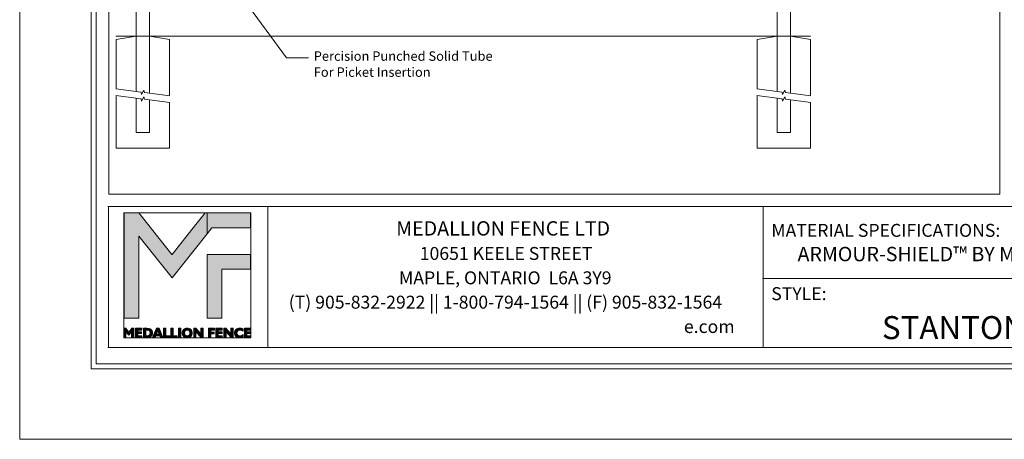
# Model space of a CAD drawing. Units: inches. Extents: x 0 to 792, y 0 to 612.
# Drawn here: x 0 to 485, y 0 to 207 of the extents above; entities that cross this region are included whole.
import ezdxf

# ---------------------------------------------------------------- set-up
doc = ezdxf.new("R2010")
doc.units = ezdxf.units.IN
doc.header["$MEASUREMENT"] = 0
doc.layers.add('Layer 1', color=7, linetype='Continuous')

# ---------------------------------------------------------------- blocks, each defined once
blk = doc.blocks.new('block 2')
at = {"layer": 'Layer 1', "true_color": 0x7a7c7e}
h = blk.add_hatch(color=8, dxfattribs=at)
h.dxf.hatch_style = 2
h.paths.add_polyline_path([(91.38, 111.5), (85.53, 104.13), (75.1, 90.98), (75.02, 90.98), (58.74, 111.5), (51.44, 111.5), (51.44, 59.71), (58.72, 59.71), (58.72, 100.04), (58.72, 100.13), (75.05, 79.55), (75.07, 79.55), (92.4, 101.27), (92.4, 111.5)])
at = {"layer": 'Layer 1', "true_color": 0xdbdcdd}
h = blk.add_hatch(color=254, dxfattribs=at)
h.dxf.hatch_style = 2
h.paths.add_polyline_path([(100.57, 111.5), (92.41, 111.5), (92.41, 101.27), (94.69, 104.13), (113.66, 104.13), (113.66, 111.5)])
h = blk.add_hatch(color=254, dxfattribs=at)
h.dxf.hatch_style = 2
h.paths.add_polyline_path([(92.41, 59.71), (99.6, 59.71), (99.6, 83.76), (113.66, 83.76), (113.66, 90.96), (92.41, 90.96)])
at = {"layer": 'Layer 1', "true_color": 0x7a7c7e}
h = blk.add_hatch(color=8, dxfattribs=at)
h.dxf.hatch_style = 2
edge = h.paths.add_edge_path()
edge.add_spline(control_points=[(60.96, 50.08), (60.96, 50.08), (60.96, 54.67), (60.96, 54.67), (60.96, 54.67), (62.68, 54.67), (62.68, 54.67), (63.17, 54.67), (63.56, 54.63), (63.83, 54.56), (64.1, 54.48), (64.35, 54.36), (64.57, 54.19), (64.87, 53.97), (65.09, 53.71), (65.24, 53.4), (65.39, 53.09), (65.47, 52.75), (65.47, 52.38), (65.47, 51.97), (65.37, 51.6), (65.19, 51.26), (65.01, 50.93), (64.74, 50.65), (64.39, 50.43), (64.2, 50.31), (63.98, 50.22), (63.74, 50.16), (63.5, 50.11), (63.15, 50.08), (62.68, 50.08), (62.68, 50.08), (60.96, 50.08), (60.96, 50.08)], knot_values=[0, 0, 0, 0, 1, 1, 1, 2, 2, 2, 3, 3, 3, 4, 4, 4, 5, 5, 5, 6, 6, 6, 7, 7, 7, 8, 8, 8, 9, 9, 9, 10, 10, 10, 11, 11, 11, 11], degree=3, periodic=1)
edge = h.paths.add_edge_path()
edge.add_spline(control_points=[(62.11, 53.74), (62.11, 53.74), (62.11, 51.01), (62.11, 51.01), (62.11, 51.01), (62.97, 51.01), (62.97, 51.01), (63.35, 51.01), (63.67, 51.14), (63.92, 51.39), (64.16, 51.65), (64.29, 51.98), (64.29, 52.38), (64.29, 52.78), (64.16, 53.11), (63.92, 53.36), (63.67, 53.61), (63.35, 53.74), (62.97, 53.74), (62.97, 53.74), (62.11, 53.74), (62.11, 53.74)], knot_values=[0, 0, 0, 0, 1, 1, 1, 2, 2, 2, 3, 3, 3, 4, 4, 4, 5, 5, 5, 6, 6, 6, 7, 7, 7, 7], degree=3, periodic=1)
h = blk.add_hatch(color=8, dxfattribs=at)
h.dxf.hatch_style = 2
h.paths.add_polyline_path([(65.44, 50.08), (67.44, 54.67), (68.77, 54.67), (70.55, 50.08), (69.34, 50.08), (69.01, 50.98), (67.03, 50.98), (66.67, 50.08)])
h.paths.add_polyline_path([(67.36, 51.76), (68.72, 51.76), (68.08, 53.51)])
h = blk.add_hatch(color=8, dxfattribs=at)
h.dxf.hatch_style = 2
h.paths.add_polyline_path([(70.87, 50.08), (70.87, 54.67), (72.02, 54.67), (72.02, 50.97), (73.99, 50.97), (73.99, 50.08)])
h = blk.add_hatch(color=8, dxfattribs=at)
h.dxf.hatch_style = 2
h.paths.add_polyline_path([(74.51, 50.08), (74.51, 54.67), (75.65, 54.67), (75.65, 50.97), (77.63, 50.97), (77.63, 50.08)])
h = blk.add_hatch(color=8, dxfattribs=at)
h.dxf.hatch_style = 2
h.paths.add_polyline_path([(78.18, 54.67), (79.36, 54.67), (79.36, 50.08), (78.18, 50.08)])
h = blk.add_hatch(color=8, dxfattribs=at)
h.dxf.hatch_style = 2
edge = h.paths.add_edge_path()
edge.add_spline(control_points=[(80.06, 52.37), (80.06, 52.71), (80.12, 53.03), (80.24, 53.32), (80.36, 53.61), (80.54, 53.87), (80.78, 54.09), (81.01, 54.31), (81.27, 54.47), (81.57, 54.58), (81.86, 54.69), (82.19, 54.74), (82.55, 54.74), (82.92, 54.74), (83.25, 54.69), (83.54, 54.58), (83.84, 54.47), (84.1, 54.31), (84.33, 54.09), (84.57, 53.87), (84.75, 53.61), (84.87, 53.32), (84.99, 53.03), (85.05, 52.71), (85.05, 52.37), (85.05, 52.03), (84.99, 51.72), (84.87, 51.43), (84.75, 51.14), (84.57, 50.88), (84.33, 50.66), (84.1, 50.44), (83.83, 50.28), (83.54, 50.17), (83.24, 50.06), (82.91, 50), (82.55, 50), (82.19, 50), (81.86, 50.06), (81.57, 50.17), (81.28, 50.28), (81.01, 50.44), (80.78, 50.66), (80.54, 50.88), (80.36, 51.14), (80.24, 51.43), (80.12, 51.72), (80.06, 52.03), (80.06, 52.37)], knot_values=[0, 0, 0, 0, 1, 1, 1, 2, 2, 2, 3, 3, 3, 4, 4, 4, 5, 5, 5, 6, 6, 6, 7, 7, 7, 8, 8, 8, 9, 9, 9, 10, 10, 10, 11, 11, 11, 12, 12, 12, 13, 13, 13, 14, 14, 14, 15, 15, 15, 16, 16, 16, 16], degree=3, periodic=0)
edge.add_line((80.06, 52.37), (80.06, 52.37))
edge = h.paths.add_edge_path()
edge.add_spline(control_points=[(81.24, 52.37), (81.24, 51.96), (81.36, 51.63), (81.61, 51.36), (81.86, 51.1), (82.17, 50.97), (82.55, 50.97), (82.93, 50.97), (83.25, 51.1), (83.49, 51.36), (83.74, 51.63), (83.86, 51.96), (83.86, 52.37), (83.86, 52.78), (83.74, 53.12), (83.49, 53.39), (83.25, 53.65), (82.93, 53.78), (82.55, 53.78), (82.17, 53.78), (81.86, 53.65), (81.61, 53.39), (81.36, 53.12), (81.24, 52.78), (81.24, 52.37)], knot_values=[0, 0, 0, 0, 1, 1, 1, 2, 2, 2, 3, 3, 3, 4, 4, 4, 5, 5, 5, 6, 6, 6, 7, 7, 7, 8, 8, 8, 8], degree=3, periodic=0)
edge.add_line((81.24, 52.37), (81.24, 52.37))
h = blk.add_hatch(color=8, dxfattribs=at)
h.dxf.hatch_style = 2
h.paths.add_polyline_path([(86.85, 52.96), (86.85, 50.08), (85.72, 50.08), (85.72, 54.67), (86.72, 54.67), (89.18, 51.94), (89.18, 54.67), (90.32, 54.67), (90.32, 50.08), (89.42, 50.08)])
at = {"layer": 'Layer 1', "true_color": 0x231f20}
h = blk.add_hatch(color=250, dxfattribs=at)
h.dxf.hatch_style = 2
h.paths.add_polyline_path([(93.05, 50.08), (93.05, 54.67), (96.01, 54.67), (96.01, 53.82), (94.19, 53.82), (94.19, 52.83), (95.9, 52.83), (95.9, 51.97), (94.19, 51.97), (94.19, 50.08)])
h = blk.add_hatch(color=250, dxfattribs=at)
h.dxf.hatch_style = 2
h.paths.add_polyline_path([(96.71, 50.08), (96.71, 54.67), (99.78, 54.67), (99.78, 53.82), (97.86, 53.82), (97.86, 52.89), (99.69, 52.89), (99.69, 52.04), (97.86, 52.04), (97.86, 50.94), (99.83, 50.94), (99.83, 50.08)])
h = blk.add_hatch(color=250, dxfattribs=at)
h.dxf.hatch_style = 2
h.paths.add_polyline_path([(101.7, 52.96), (101.7, 50.08), (100.57, 50.08), (100.57, 54.67), (101.57, 54.67), (104.03, 51.94), (104.03, 54.67), (105.17, 54.67), (105.17, 50.08), (104.27, 50.08)])
h = blk.add_hatch(color=250, dxfattribs=at)
h.dxf.hatch_style = 2
edge = h.paths.add_edge_path()
edge.add_spline(control_points=[(110.08, 50.47), (109.8, 50.31), (109.52, 50.19), (109.23, 50.12), (108.95, 50.04), (108.64, 50), (108.33, 50), (107.97, 50), (107.64, 50.06), (107.34, 50.17), (107.04, 50.28), (106.77, 50.44), (106.55, 50.65), (106.32, 50.87), (106.14, 51.13), (106.02, 51.42), (105.9, 51.72), (105.84, 52.03), (105.84, 52.37), (105.84, 53.08), (106.08, 53.66), (106.55, 54.09), (107.03, 54.53), (107.65, 54.75), (108.43, 54.75), (108.71, 54.75), (108.99, 54.72), (109.25, 54.66), (109.52, 54.6), (109.78, 54.5), (110.04, 54.37), (110.04, 54.37), (110.04, 53.3), (110.04, 53.3), (109.79, 53.46), (109.53, 53.59), (109.28, 53.67), (109.02, 53.75), (108.77, 53.79), (108.51, 53.79), (108.05, 53.79), (107.68, 53.66), (107.42, 53.41), (107.15, 53.16), (107.02, 52.81), (107.02, 52.37), (107.02, 51.94), (107.14, 51.6), (107.4, 51.35), (107.65, 51.09), (107.99, 50.96), (108.42, 50.96), (108.7, 50.96), (108.97, 51.01), (109.25, 51.11), (109.53, 51.21), (109.8, 51.35), (110.08, 51.54), (110.08, 51.54), (110.08, 50.47), (110.08, 50.47)], knot_values=[0, 0, 0, 0, 1, 1, 1, 2, 2, 2, 3, 3, 3, 4, 4, 4, 5, 5, 5, 6, 6, 6, 7, 7, 7, 8, 8, 8, 9, 9, 9, 10, 10, 10, 11, 11, 11, 12, 12, 12, 13, 13, 13, 14, 14, 14, 15, 15, 15, 16, 16, 16, 17, 17, 17, 18, 18, 18, 19, 19, 19, 20, 20, 20, 20], degree=3, periodic=1)
h = blk.add_hatch(color=250, dxfattribs=at)
h.dxf.hatch_style = 2
h.paths.add_polyline_path([(110.76, 50.08), (110.76, 54.67), (113.82, 54.67), (113.82, 53.82), (111.91, 53.82), (111.91, 52.89), (113.74, 52.89), (113.74, 52.04), (111.91, 52.04), (111.91, 50.94), (113.88, 50.94), (113.88, 50.08)])
at = {"layer": 'Layer 1', "lineweight": 0}
for points in [[(51.23, 50), (113.88, 50), (113.88, 111.5), (51.23, 111.5), (51.23, 50)], [(91.38, 111.5), (85.53, 104.13), (75.1, 90.98), (75.02, 90.98), (58.74, 111.5), (51.44, 111.5), (51.44, 59.71), (58.72, 59.71), (58.72, 100.04), (58.72, 100.13), (75.05, 79.55), (75.07, 79.55), (92.4, 101.27), (92.4, 111.5), (91.38, 111.5)], [(100.57, 111.5), (92.41, 111.5), (92.41, 101.27), (94.69, 104.13), (113.66, 104.13), (113.66, 111.5), (100.57, 111.5)], [(92.41, 59.71), (99.6, 59.71), (99.6, 83.76), (113.66, 83.76), (113.66, 90.96), (92.41, 90.96), (92.41, 59.71)], [(65.44, 50.08), (67.44, 54.67), (68.77, 54.67), (70.55, 50.08), (69.34, 50.08), (69.01, 50.98), (67.03, 50.98), (66.67, 50.08), (65.44, 50.08)], [(67.36, 51.76), (68.72, 51.76), (68.08, 53.51), (67.36, 51.76)], [(70.87, 50.08), (70.87, 54.67), (72.02, 54.67), (72.02, 50.97), (73.99, 50.97), (73.99, 50.08), (70.87, 50.08)], [(74.51, 50.08), (74.51, 54.67), (75.65, 54.67), (75.65, 50.97), (77.63, 50.97), (77.63, 50.08), (74.51, 50.08)], [(78.18, 54.67), (79.36, 54.67), (79.36, 50.08), (78.18, 50.08), (78.18, 54.67)], [(86.85, 52.96), (86.85, 50.08), (85.72, 50.08), (85.72, 54.67), (86.72, 54.67), (89.18, 51.94), (89.18, 54.67), (90.32, 54.67), (90.32, 50.08), (89.42, 50.08), (86.85, 52.96)], [(93.05, 50.08), (93.05, 54.67), (96.01, 54.67), (96.01, 53.82), (94.19, 53.82), (94.19, 52.83), (95.9, 52.83), (95.9, 51.97), (94.19, 51.97), (94.19, 50.08), (93.05, 50.08)], [(96.71, 50.08), (96.71, 54.67), (99.78, 54.67), (99.78, 53.82), (97.86, 53.82), (97.86, 52.89), (99.69, 52.89), (99.69, 52.04), (97.86, 52.04), (97.86, 50.94), (99.83, 50.94), (99.83, 50.08), (96.71, 50.08)], [(101.7, 52.96), (101.7, 50.08), (100.57, 50.08), (100.57, 54.67), (101.57, 54.67), (104.03, 51.94), (104.03, 54.67), (105.17, 54.67), (105.17, 50.08), (104.27, 50.08), (101.7, 52.96)], [(110.76, 50.08), (110.76, 54.67), (113.82, 54.67), (113.82, 53.82), (111.91, 53.82), (111.91, 52.89), (113.74, 52.89), (113.74, 52.04), (111.91, 52.04), (111.91, 50.94), (113.88, 50.94), (113.88, 50.08), (110.76, 50.08)]]:
    blk.add_lwpolyline(points, dxfattribs=at)
for points, knots in [([(60.96, 50.08), (60.96, 50.08), (60.96, 54.67), (60.96, 54.67), (60.96, 54.67), (62.68, 54.67), (62.68, 54.67), (63.17, 54.67), (63.56, 54.63), (63.83, 54.56), (64.1, 54.48), (64.35, 54.36), (64.57, 54.19), (64.87, 53.97), (65.09, 53.71), (65.24, 53.4), (65.39, 53.09), (65.47, 52.75), (65.47, 52.38), (65.47, 51.97), (65.37, 51.6), (65.19, 51.26), (65.01, 50.93), (64.74, 50.65), (64.39, 50.43), (64.2, 50.31), (63.98, 50.22), (63.74, 50.16), (63.5, 50.11), (63.15, 50.08), (62.68, 50.08), (62.68, 50.08), (60.96, 50.08), (60.96, 50.08)], [0, 0, 0, 0, 1, 1, 1, 2, 2, 2, 3, 3, 3, 4, 4, 4, 5, 5, 5, 6, 6, 6, 7, 7, 7, 8, 8, 8, 9, 9, 9, 10, 10, 10, 11, 11, 11, 11]), ([(62.11, 53.74), (62.11, 53.74), (62.11, 51.01), (62.11, 51.01), (62.11, 51.01), (62.97, 51.01), (62.97, 51.01), (63.35, 51.01), (63.67, 51.14), (63.92, 51.39), (64.16, 51.65), (64.29, 51.98), (64.29, 52.38), (64.29, 52.78), (64.16, 53.11), (63.92, 53.36), (63.67, 53.61), (63.35, 53.74), (62.97, 53.74), (62.97, 53.74), (62.11, 53.74), (62.11, 53.74)], [0, 0, 0, 0, 1, 1, 1, 2, 2, 2, 3, 3, 3, 4, 4, 4, 5, 5, 5, 6, 6, 6, 7, 7, 7, 7]), ([(80.06, 52.37), (80.06, 52.71), (80.12, 53.03), (80.24, 53.32), (80.36, 53.61), (80.54, 53.87), (80.78, 54.09), (81.01, 54.31), (81.27, 54.47), (81.57, 54.58), (81.86, 54.69), (82.19, 54.74), (82.55, 54.74), (82.92, 54.74), (83.25, 54.69), (83.54, 54.58), (83.84, 54.47), (84.1, 54.31), (84.33, 54.09), (84.57, 53.87), (84.75, 53.61), (84.87, 53.32), (84.99, 53.03), (85.05, 52.71), (85.05, 52.37), (85.05, 52.03), (84.99, 51.72), (84.87, 51.43), (84.75, 51.14), (84.57, 50.88), (84.33, 50.66), (84.1, 50.44), (83.83, 50.28), (83.54, 50.17), (83.24, 50.06), (82.91, 50), (82.55, 50), (82.19, 50), (81.86, 50.06), (81.57, 50.17), (81.28, 50.28), (81.01, 50.44), (80.78, 50.66), (80.54, 50.88), (80.36, 51.14), (80.24, 51.43), (80.12, 51.72), (80.06, 52.03), (80.06, 52.37)], [0, 0, 0, 0, 1, 1, 1, 2, 2, 2, 3, 3, 3, 4, 4, 4, 5, 5, 5, 6, 6, 6, 7, 7, 7, 8, 8, 8, 9, 9, 9, 10, 10, 10, 11, 11, 11, 12, 12, 12, 13, 13, 13, 14, 14, 14, 15, 15, 15, 16, 16, 16, 16]), ([(81.24, 52.37), (81.24, 51.96), (81.36, 51.63), (81.61, 51.36), (81.86, 51.1), (82.17, 50.97), (82.55, 50.97), (82.93, 50.97), (83.25, 51.1), (83.49, 51.36), (83.74, 51.63), (83.86, 51.96), (83.86, 52.37), (83.86, 52.78), (83.74, 53.12), (83.49, 53.39), (83.25, 53.65), (82.93, 53.78), (82.55, 53.78), (82.17, 53.78), (81.86, 53.65), (81.61, 53.39), (81.36, 53.12), (81.24, 52.78), (81.24, 52.37)], [0, 0, 0, 0, 1, 1, 1, 2, 2, 2, 3, 3, 3, 4, 4, 4, 5, 5, 5, 6, 6, 6, 7, 7, 7, 8, 8, 8, 8]), ([(110.08, 50.47), (109.8, 50.31), (109.52, 50.19), (109.23, 50.12), (108.95, 50.04), (108.64, 50), (108.33, 50), (107.97, 50), (107.64, 50.06), (107.34, 50.17), (107.04, 50.28), (106.77, 50.44), (106.55, 50.65), (106.32, 50.87), (106.14, 51.13), (106.02, 51.42), (105.9, 51.72), (105.84, 52.03), (105.84, 52.37), (105.84, 53.08), (106.08, 53.66), (106.55, 54.09), (107.03, 54.53), (107.65, 54.75), (108.43, 54.75), (108.71, 54.75), (108.99, 54.72), (109.25, 54.66), (109.52, 54.6), (109.78, 54.5), (110.04, 54.37), (110.04, 54.37), (110.04, 53.3), (110.04, 53.3), (109.79, 53.46), (109.53, 53.59), (109.28, 53.67), (109.02, 53.75), (108.77, 53.79), (108.51, 53.79), (108.05, 53.79), (107.68, 53.66), (107.42, 53.41), (107.15, 53.16), (107.02, 52.81), (107.02, 52.37), (107.02, 51.94), (107.14, 51.6), (107.4, 51.35), (107.65, 51.09), (107.99, 50.96), (108.42, 50.96), (108.7, 50.96), (108.97, 51.01), (109.25, 51.11), (109.53, 51.21), (109.8, 51.35), (110.08, 51.54), (110.08, 51.54), (110.08, 50.47), (110.08, 50.47)], [0, 0, 0, 0, 1, 1, 1, 2, 2, 2, 3, 3, 3, 4, 4, 4, 5, 5, 5, 6, 6, 6, 7, 7, 7, 8, 8, 8, 9, 9, 9, 10, 10, 10, 11, 11, 11, 12, 12, 12, 13, 13, 13, 14, 14, 14, 15, 15, 15, 16, 16, 16, 17, 17, 17, 18, 18, 18, 19, 19, 19, 20, 20, 20, 20])]:
    blk.add_open_spline(points, degree=3, knots=knots, dxfattribs=at)
blk = doc.blocks.new('block 3')
at = {"layer": 'Layer 1', "lineweight": 0}
blk.add_lwpolyline([(0, 0), (792, 0), (792, 612), (0, 612), (0, 0)], dxfattribs=at)
blk = doc.blocks.new('block 6')
at = {"layer": 'Layer 1', "lineweight": 0}
blk.add_lwpolyline([(44, 120.67), (483, 120.67), (483, 469.33), (44, 469.33), (44, 120.67)], dxfattribs=at)
blk = doc.blocks.new('block 7')
at = {"layer": 'Layer 1', "lineweight": 0}
blk.add_lwpolyline([(44, 120.67), (483, 120.67), (483, 469.33), (44, 469.33), (44, 120.67)], dxfattribs=at)
blk = doc.blocks.new('block 8')
at = {"layer": 'Layer 1', "lineweight": 0}
blk.add_lwpolyline([(44, 120.67), (483, 120.67), (483, 469.33), (44, 469.33), (44, 120.67)], dxfattribs=at)
blk = doc.blocks.new('block 9')
at = {"layer": 'Layer 1', "lineweight": 0}
blk.add_lwpolyline([(44, 120.67), (483, 120.67), (483, 469.33), (44, 469.33), (44, 120.67)], dxfattribs=at)
blk = doc.blocks.new('block 10')
at = {"layer": 'Layer 1', "lineweight": 0}
blk.add_lwpolyline([(44, 120.67), (483, 120.67), (483, 469.33), (44, 469.33), (44, 120.67)], dxfattribs=at)
blk = doc.blocks.new('block 11')
at = {"layer": 'Layer 1', "lineweight": 0}
blk.add_lwpolyline([(44, 120.67), (483, 120.67), (483, 469.33), (44, 469.33), (44, 120.67)], dxfattribs=at)
blk = doc.blocks.new('block 12')
at = {"layer": 'Layer 1', "lineweight": 0}
blk.add_lwpolyline([(44, 120.67), (483, 120.67), (483, 469.33), (44, 469.33), (44, 120.67)], dxfattribs=at)
blk = doc.blocks.new('block 13')
at = {"layer": 'Layer 1', "lineweight": 0}
blk.add_lwpolyline([(44, 120.67), (483, 120.67), (483, 469.33), (44, 469.33), (44, 120.67)], dxfattribs=at)
blk = doc.blocks.new('block 14')
at = {"layer": 'Layer 1', "lineweight": 0}
blk.add_lwpolyline([(44, 120.67), (483, 120.67), (483, 469.33), (44, 469.33), (44, 120.67)], dxfattribs=at)
blk = doc.blocks.new('block 15')
at = {"layer": 'Layer 1', "lineweight": 0}
blk.add_lwpolyline([(44, 120.67), (483, 120.67), (483, 469.33), (44, 469.33), (44, 120.67)], dxfattribs=at)
blk = doc.blocks.new('block 16')
at = {"layer": 'Layer 1', "lineweight": 0}
blk.add_lwpolyline([(44, 120.67), (483, 120.67), (483, 469.33), (44, 469.33), (44, 120.67)], dxfattribs=at)
blk = doc.blocks.new('block 17')
at = {"layer": 'Layer 1', "lineweight": 0}
blk.add_lwpolyline([(44, 120.67), (483, 120.67), (483, 469.33), (44, 469.33), (44, 120.67)], dxfattribs=at)
blk = doc.blocks.new('block 18')
at = {"layer": 'Layer 1', "lineweight": 0}
blk.add_lwpolyline([(44, 120.67), (483, 120.67), (483, 469.33), (44, 469.33), (44, 120.67)], dxfattribs=at)
blk = doc.blocks.new('block 19')
at = {"layer": 'Layer 1', "lineweight": 0}
blk.add_lwpolyline([(44, 120.67), (483, 120.67), (483, 469.33), (44, 469.33), (44, 120.67)], dxfattribs=at)
blk = doc.blocks.new('block 20')
at = {"layer": 'Layer 1', "lineweight": 0}
blk.add_lwpolyline([(44, 120.67), (483, 120.67), (483, 469.33), (44, 469.33), (44, 120.67)], dxfattribs=at)
blk = doc.blocks.new('block 21')
at = {"layer": 'Layer 1', "lineweight": 0}
blk.add_lwpolyline([(44, 120.67), (483, 120.67), (483, 469.33), (44, 469.33), (44, 120.67)], dxfattribs=at)
blk = doc.blocks.new('block 22')
at = {"layer": 'Layer 1', "lineweight": 0}
blk.add_lwpolyline([(44, 120.67), (483, 120.67), (483, 469.33), (44, 469.33), (44, 120.67)], dxfattribs=at)
blk = doc.blocks.new('block 23')
at = {"layer": 'Layer 1', "lineweight": 0}
blk.add_lwpolyline([(44, 120.67), (483, 120.67), (483, 469.33), (44, 469.33), (44, 120.67)], dxfattribs=at)
blk = doc.blocks.new('block 24')
at = {"layer": 'Layer 1', "lineweight": 0}
blk.add_lwpolyline([(44, 120.67), (483, 120.67), (483, 469.33), (44, 469.33), (44, 120.67)], dxfattribs=at)
blk = doc.blocks.new('block 25')
at = {"layer": 'Layer 1', "lineweight": 0}
blk.add_lwpolyline([(44, 120.67), (483, 120.67), (483, 469.33), (44, 469.33), (44, 120.67)], dxfattribs=at)
blk = doc.blocks.new('block 26')
at = {"layer": 'Layer 1', "lineweight": 0}
blk.add_lwpolyline([(44, 120.67), (483, 120.67), (483, 469.33), (44, 469.33), (44, 120.67)], dxfattribs=at)
blk = doc.blocks.new('block 27')
at = {"layer": 'Layer 1', "lineweight": 0}
blk.add_lwpolyline([(44, 120.67), (483, 120.67), (483, 469.33), (44, 469.33), (44, 120.67)], dxfattribs=at)
blk = doc.blocks.new('block 28')
at = {"layer": 'Layer 1', "lineweight": 0}
blk.add_lwpolyline([(44, 120.67), (483, 120.67), (483, 469.33), (44, 469.33), (44, 120.67)], dxfattribs=at)
blk = doc.blocks.new('block 29')
at = {"layer": 'Layer 1', "lineweight": 0}
blk.add_lwpolyline([(44, 120.67), (483, 120.67), (483, 469.33), (44, 469.33), (44, 120.67)], dxfattribs=at)
blk = doc.blocks.new('block 30')
at = {"layer": 'Layer 1', "lineweight": 0}
blk.add_lwpolyline([(44, 120.67), (483, 120.67), (483, 469.33), (44, 469.33), (44, 120.67)], dxfattribs=at)
blk = doc.blocks.new('block 31')
at = {"layer": 'Layer 1', "lineweight": 0}
blk.add_lwpolyline([(44, 120.67), (483, 120.67), (483, 469.33), (44, 469.33), (44, 120.67)], dxfattribs=at)
blk = doc.blocks.new('block 32')
at = {"layer": 'Layer 1', "lineweight": 0}
blk.add_lwpolyline([(44, 120.67), (483, 120.67), (483, 469.33), (44, 469.33), (44, 120.67)], dxfattribs=at)
blk = doc.blocks.new('block 33')
at = {"layer": 'Layer 1', "lineweight": 0}
blk.add_lwpolyline([(44, 120.67), (483, 120.67), (483, 469.33), (44, 469.33), (44, 120.67)], dxfattribs=at)
blk = doc.blocks.new('block 34')
at = {"layer": 'Layer 1', "lineweight": 0}
blk.add_lwpolyline([(44, 120.67), (483, 120.67), (483, 469.33), (44, 469.33), (44, 120.67)], dxfattribs=at)
blk = doc.blocks.new('block 35')
at = {"layer": 'Layer 1', "lineweight": 0}
blk.add_lwpolyline([(44, 120.67), (483, 120.67), (483, 469.33), (44, 469.33), (44, 120.67)], dxfattribs=at)
blk = doc.blocks.new('block 36')
at = {"layer": 'Layer 1', "lineweight": 0}
blk.add_lwpolyline([(44, 120.67), (483, 120.67), (483, 469.33), (44, 469.33), (44, 120.67)], dxfattribs=at)
blk = doc.blocks.new('block 37')
at = {"layer": 'Layer 1', "lineweight": 0}
blk.add_lwpolyline([(44, 120.67), (483, 120.67), (483, 469.33), (44, 469.33), (44, 120.67)], dxfattribs=at)
blk = doc.blocks.new('block 38')
at = {"layer": 'Layer 1', "lineweight": 0}
blk.add_lwpolyline([(44, 120.67), (483, 120.67), (483, 469.33), (44, 469.33), (44, 120.67)], dxfattribs=at)
blk = doc.blocks.new('block 39')
at = {"layer": 'Layer 1', "lineweight": 0}
blk.add_lwpolyline([(44, 120.67), (483, 120.67), (483, 469.33), (44, 469.33), (44, 120.67)], dxfattribs=at)
blk = doc.blocks.new('block 40')
at = {"layer": 'Layer 1', "lineweight": 0}
blk.add_lwpolyline([(44, 120.67), (483, 120.67), (483, 469.33), (44, 469.33), (44, 120.67)], dxfattribs=at)
blk = doc.blocks.new('block 41')
at = {"layer": 'Layer 1', "lineweight": 0}
blk.add_lwpolyline([(44, 120.67), (483, 120.67), (483, 469.33), (44, 469.33), (44, 120.67)], dxfattribs=at)
blk = doc.blocks.new('block 42')
at = {"layer": 'Layer 1', "lineweight": 0}
blk.add_lwpolyline([(44, 120.67), (483, 120.67), (483, 469.33), (44, 469.33), (44, 120.67)], dxfattribs=at)
blk = doc.blocks.new('block 43')
at = {"layer": 'Layer 1', "lineweight": 0}
blk.add_lwpolyline([(44, 120.67), (483, 120.67), (483, 469.33), (44, 469.33), (44, 120.67)], dxfattribs=at)
blk = doc.blocks.new('block 44')
at = {"layer": 'Layer 1', "lineweight": 0}
blk.add_lwpolyline([(44, 120.67), (483, 120.67), (483, 469.33), (44, 469.33), (44, 120.67)], dxfattribs=at)
blk = doc.blocks.new('block 45')
at = {"layer": 'Layer 1', "lineweight": 0}
blk.add_lwpolyline([(44, 120.67), (483, 120.67), (483, 469.33), (44, 469.33), (44, 120.67)], dxfattribs=at)
blk = doc.blocks.new('block 46')
at = {"layer": 'Layer 1', "lineweight": 0}
blk.add_lwpolyline([(44, 120.67), (483, 120.67), (483, 469.33), (44, 469.33), (44, 120.67)], dxfattribs=at)
blk = doc.blocks.new('block 47')
at = {"layer": 'Layer 1', "lineweight": 0}
blk.add_lwpolyline([(44, 120.67), (483, 120.67), (483, 469.33), (44, 469.33), (44, 120.67)], dxfattribs=at)
blk = doc.blocks.new('block 48')
at = {"layer": 'Layer 1', "lineweight": 0}
blk.add_lwpolyline([(44, 120.67), (483, 120.67), (483, 469.33), (44, 469.33), (44, 120.67)], dxfattribs=at)
blk = doc.blocks.new('block 49')
at = {"layer": 'Layer 1', "lineweight": 0}
blk.add_lwpolyline([(44, 120.67), (483, 120.67), (483, 469.33), (44, 469.33), (44, 120.67)], dxfattribs=at)
blk = doc.blocks.new('block 50')
at = {"layer": 'Layer 1', "lineweight": 0}
blk.add_lwpolyline([(44, 120.67), (483, 120.67), (483, 469.33), (44, 469.33), (44, 120.67)], dxfattribs=at)
blk = doc.blocks.new('block 51')
at = {"layer": 'Layer 1', "lineweight": 0}
blk.add_lwpolyline([(44, 120.67), (483, 120.67), (483, 469.33), (44, 469.33), (44, 120.67)], dxfattribs=at)
blk = doc.blocks.new('block 52')
at = {"layer": 'Layer 1', "lineweight": 0}
blk.add_lwpolyline([(44, 120.67), (483, 120.67), (483, 469.33), (44, 469.33), (44, 120.67)], dxfattribs=at)
blk = doc.blocks.new('block 53')
at = {"layer": 'Layer 1', "lineweight": 0}
blk.add_lwpolyline([(44, 120.67), (483, 120.67), (483, 469.33), (44, 469.33), (44, 120.67)], dxfattribs=at)
blk = doc.blocks.new('block 54')
at = {"layer": 'Layer 1', "lineweight": 0}
blk.add_lwpolyline([(44, 120.67), (483, 120.67), (483, 469.33), (44, 469.33), (44, 120.67)], dxfattribs=at)
blk = doc.blocks.new('block 55')
at = {"layer": 'Layer 1', "lineweight": 0}
blk.add_lwpolyline([(44, 120.67), (483, 120.67), (483, 469.33), (44, 469.33), (44, 120.67)], dxfattribs=at)
blk = doc.blocks.new('block 56')
at = {"layer": 'Layer 1', "lineweight": 0}
blk.add_lwpolyline([(44, 120.67), (483, 120.67), (483, 469.33), (44, 469.33), (44, 120.67)], dxfattribs=at)
blk = doc.blocks.new('block 57')
at = {"layer": 'Layer 1', "lineweight": 0}
blk.add_lwpolyline([(44, 120.67), (483, 120.67), (483, 469.33), (44, 469.33), (44, 120.67)], dxfattribs=at)
blk = doc.blocks.new('block 58')
at = {"layer": 'Layer 1', "lineweight": 0}
blk.add_lwpolyline([(44, 120.67), (483, 120.67), (483, 469.33), (44, 469.33), (44, 120.67)], dxfattribs=at)
blk = doc.blocks.new('block 59')
at = {"layer": 'Layer 1', "lineweight": 0}
blk.add_lwpolyline([(44, 120.67), (483, 120.67), (483, 469.33), (44, 469.33), (44, 120.67)], dxfattribs=at)
blk = doc.blocks.new('block 60')
at = {"layer": 'Layer 1', "lineweight": 0}
blk.add_lwpolyline([(44, 120.67), (483, 120.67), (483, 469.33), (44, 469.33), (44, 120.67)], dxfattribs=at)
blk = doc.blocks.new('block 61')
at = {"layer": 'Layer 1', "lineweight": 0}
blk.add_lwpolyline([(44, 120.67), (483, 120.67), (483, 469.33), (44, 469.33), (44, 120.67)], dxfattribs=at)
blk = doc.blocks.new('block 62')
at = {"layer": 'Layer 1', "lineweight": 0}
blk.add_lwpolyline([(44, 120.67), (483, 120.67), (483, 469.33), (44, 469.33), (44, 120.67)], dxfattribs=at)
blk = doc.blocks.new('block 63')
at = {"layer": 'Layer 1', "lineweight": 0}
blk.add_lwpolyline([(44, 120.67), (483, 120.67), (483, 469.33), (44, 469.33), (44, 120.67)], dxfattribs=at)
blk = doc.blocks.new('block 64')
at = {"layer": 'Layer 1', "lineweight": 0}
blk.add_lwpolyline([(44, 120.67), (483, 120.67), (483, 469.33), (44, 469.33), (44, 120.67)], dxfattribs=at)
blk = doc.blocks.new('block 65')
at = {"layer": 'Layer 1', "lineweight": 0}
blk.add_lwpolyline([(44, 120.67), (483, 120.67), (483, 469.33), (44, 469.33), (44, 120.67)], dxfattribs=at)
blk = doc.blocks.new('block 66')
at = {"layer": 'Layer 1', "lineweight": 0}
blk.add_lwpolyline([(44, 120.67), (483, 120.67), (483, 469.33), (44, 469.33), (44, 120.67)], dxfattribs=at)
blk = doc.blocks.new('block 67')
at = {"layer": 'Layer 1', "lineweight": 0}
blk.add_lwpolyline([(44, 120.67), (483, 120.67), (483, 469.33), (44, 469.33), (44, 120.67)], dxfattribs=at)
blk = doc.blocks.new('block 68')
at = {"layer": 'Layer 1', "lineweight": 0}
blk.add_lwpolyline([(44, 120.67), (483, 120.67), (483, 469.33), (44, 469.33), (44, 120.67)], dxfattribs=at)
blk = doc.blocks.new('block 69')
at = {"layer": 'Layer 1', "lineweight": 0}
blk.add_lwpolyline([(44, 120.67), (483, 120.67), (483, 469.33), (44, 469.33), (44, 120.67)], dxfattribs=at)

msp = doc.modelspace()

# ---------------------------------------------------------------- hatches: boundary and pattern name
at = {"layer": 'Layer 1', "true_color": 0x7a7c7e}
h = msp.add_hatch(color=8, dxfattribs=at)
h.dxf.hatch_style = 2
h.paths.add_polyline_path([(55.2, 54.67), (53.72, 52.82), (52.25, 54.67), (51.23, 54.67), (51.23, 50.08), (52.37, 50.08), (52.37, 52.92), (53.72, 51.24), (55.08, 52.92), (55.08, 50.08), (56.21, 50.08), (56.21, 54.67)])
h = msp.add_hatch(color=8, dxfattribs=at)
h.dxf.hatch_style = 2
h.paths.add_polyline_path([(57.11, 54.67), (57.11, 50.08), (60.23, 50.08), (60.23, 50.94), (58.25, 50.94), (58.25, 52.04), (60.09, 52.04), (60.09, 52.89), (58.25, 52.89), (58.25, 53.82), (60.17, 53.82), (60.17, 54.67)])

# ---------------------------------------------------------------- linework, layer by layer
at = {"layer": 'Layer 1', "color": 250, "lineweight": 18, "true_color": 0x231f20}
for points in [[(35.25, 576), (35.25, 36), (35.25, 34.75), (36.5, 34.75), (756.5, 34.75), (757.75, 34.75), (757.75, 36), (757.75, 576), (757.75, 577.25), (756.5, 577.25), (36.5, 577.25), (35.25, 577.25), (35.25, 576)], [(37.75, 37.25), (755.25, 37.25), (755.25, 574.75), (37.75, 574.75), (37.75, 37.25)], [(43.5, 114.75), (122.32, 114.75)], [(43.75, 79.23), (43.75, 114.5)], [(122.32, 114.75), (366.3, 114.75)], [(122.32, 79.23), (122.32, 114.5)], [(366.3, 114.75), (610.57, 114.75)], [(366.3, 79.48), (366.3, 114.5)], [(43.75, 45.48), (43.75, 79.23)], [(122.32, 45.48), (122.32, 79.23)], [(366.05, 79.23), (610.57, 79.23)], [(366.3, 45.48), (366.3, 78.98)], [(43.5, 45.23), (122.32, 45.23)], [(122.32, 45.23), (366.3, 45.23)], [(366.3, 45.23), (610.57, 45.23)]]:
    msp.add_lwpolyline(points, dxfattribs=at)
at = {"layer": 'Layer 1', "color": 7, "lineweight": 20, "true_color": 0xffffff}
for points in [[(57.35, 415.63), (57.35, 198.51)], [(63.93, 198.51), (63.93, 415.63)], [(373.16, 198.51), (373.16, 415.63)], [(379.74, 415.63), (379.74, 198.51)], [(389.71, 198.51), (47.31, 198.51)], [(47.48, 196.87), (57.35, 198.51)], [(47.48, 172.57), (47.48, 196.87)], [(57.35, 198.51), (63.93, 198.51)], [(57.35, 198.51), (57.35, 171.34)], [(73.8, 196.87), (63.93, 198.51)], [(63.93, 170.52), (63.93, 198.51)], [(73.8, 196.87), (73.8, 169.28)], [(363.29, 196.87), (373.16, 198.51)], [(363.29, 172.57), (363.29, 196.87)], [(373.16, 198.51), (373.16, 171.34)], [(389.61, 196.87), (379.74, 198.51)], [(379.74, 170.52), (379.74, 198.51)], [(389.61, 196.87), (389.61, 169.28)], [(47.32, 172.59), (59.82, 171.03), (60.09, 169.86), (61.19, 172), (61.46, 170.82), (73.96, 169.26)], [(363.13, 172.59), (375.63, 171.03), (375.9, 169.86), (377, 172), (377.27, 170.82), (389.77, 169.26)], [(47.32, 169.3), (59.82, 167.74), (60.09, 166.57), (61.19, 168.71), (61.46, 167.54), (73.96, 165.97)], [(47.48, 143.34), (47.48, 169.28)], [(57.35, 168.05), (57.35, 151.07)], [(63.93, 151.07), (63.93, 167.22)], [(73.8, 165.99), (73.8, 143.34)], [(363.13, 169.3), (375.63, 167.74), (375.9, 166.57), (377, 168.71), (377.27, 167.54), (389.77, 165.97)], [(363.29, 143.34), (363.29, 169.28)], [(373.16, 168.05), (373.16, 151.07)], [(379.74, 151.07), (379.74, 167.22)], [(389.61, 165.99), (389.61, 143.34)], [(57.35, 151.07), (63.93, 151.07)], [(373.16, 151.07), (379.74, 151.07)], [(73.8, 143.34), (47.48, 143.34)], [(389.61, 143.34), (363.29, 143.34)]]:
    msp.add_lwpolyline(points, dxfattribs=at)
at = {"layer": 'Layer 1', "color": 7, "lineweight": 18, "true_color": 0xffffff}
for points in [[(113.22, 212.67), (131.4, 187.89)], [(131.4, 187.89), (142.33, 187.89)]]:
    msp.add_lwpolyline(points, dxfattribs=at)
at = {"layer": 'Layer 1', "lineweight": 0}
for points in [[(55.2, 54.67), (53.72, 52.82), (52.25, 54.67), (51.23, 54.67), (51.23, 50.08), (52.37, 50.08), (52.37, 52.92), (53.72, 51.24), (55.08, 52.92), (55.08, 50.08), (56.21, 50.08), (56.21, 54.67), (55.2, 54.67)], [(57.11, 54.67), (57.11, 50.08), (60.23, 50.08), (60.23, 50.94), (58.25, 50.94), (58.25, 52.04), (60.09, 52.04), (60.09, 52.89), (58.25, 52.89), (58.25, 53.82), (60.17, 53.82), (60.17, 54.67), (57.11, 54.67)]]:
    msp.add_lwpolyline(points, dxfattribs=at)

# ---------------------------------------------------------------- block references
at = {"layer": 'Layer 1'}
for name in ['block 3', 'block 6', 'block 7', 'block 8', 'block 9', 'block 10', 'block 11', 'block 12', 'block 13', 'block 14', 'block 15', 'block 16', 'block 17', 'block 18', 'block 19', 'block 20', 'block 21', 'block 22', 'block 23', 'block 24', 'block 25', 'block 26', 'block 27', 'block 28', 'block 29', 'block 30', 'block 31', 'block 32', 'block 33', 'block 34', 'block 35', 'block 36', 'block 37', 'block 38', 'block 39', 'block 40', 'block 41', 'block 42', 'block 43', 'block 44', 'block 45', 'block 46', 'block 47', 'block 48', 'block 49', 'block 50', 'block 51', 'block 52', 'block 53', 'block 54', 'block 55', 'block 56', 'block 57', 'block 58', 'block 59', 'block 60', 'block 61', 'block 62', 'block 63', 'block 64', 'block 65', 'block 66', 'block 67', 'block 68', 'block 69', 'block 2']:
    msp.add_blockref(name, (0, 0), dxfattribs=at)

# ---------------------------------------------------------------- texts
at = {"layer": 'Layer 1', "color": 7, "true_color": 0xffffff, "char_height": 4.6501, "attachment_point": 7}
for s, insert in [('\\fArial|b0|i0|c0|p34;\\W1;Percision Punched Solid Tube', (144.89, 186.43)), ('\\fArial|b0|i0|c0|p34;\\W1;For Picket Insertion', (144.89, 178.54))]:
    msp.add_mtext(s, dxfattribs=dict(at, insert=insert))
at = {"layer": 'Layer 1', "color": 250, "true_color": 0x231f20, "attachment_point": 7}
for s, insert, char_height in [('\\fArial|b1|i0|c0|p34;\\W1;MEDALLION FENCE LTD', (185.52, 100.35), 7.08), ('\\fArial|b0|i0|c0|p34;\\W1;MATERIAL SPECIFICATIONS:', (370.3, 99.73), 6.372), ('\\fArial|b0|i0|c0|p34;\\W1;10651 KEELE STREET', (197.11, 88.35), 6.372), ('\\fArial|b1|i0|c0|p34;\\W1;ARMOUR-SHIELD™ BY MEDALLION FENCE', (383.25, 87.71), 7.08), ('\\fArial|b0|i0|c0|p34;\\W1;MAPLE, ONTARIO  L6A 3Y9', (186.87, 76.35), 6.372), ('\\fArial|b0|i0|c0|p34;\\W1; ', (301.75, 76.35), 6.372), ('\\fArial|b0|i0|c0|p34;\\W1;STYLE:', (370.3, 68.55), 6.372), ('\\fArial|b0|i0|c0|p34;\\W1;(T) 905-832-2922 || 1-800-794-1564 || (F) 905-832-1564', (132.57, 64.36), 6.372), ('\\fArial|b0|i0|c0|p34;\\W1; ', (356.05, 64.36), 6.372), ('\\fArial|b1|i0|c0|p34;\\W1;STANTON', (424.82, 49.35), 11.328), ('\\fArial|b0|i0|c0|p34;\\W1;e.com', (327.26, 52.36), 6.372)]:
    msp.add_mtext(s, dxfattribs=dict(at, insert=insert, char_height=char_height))

doc.saveas('drawing.dxf')
